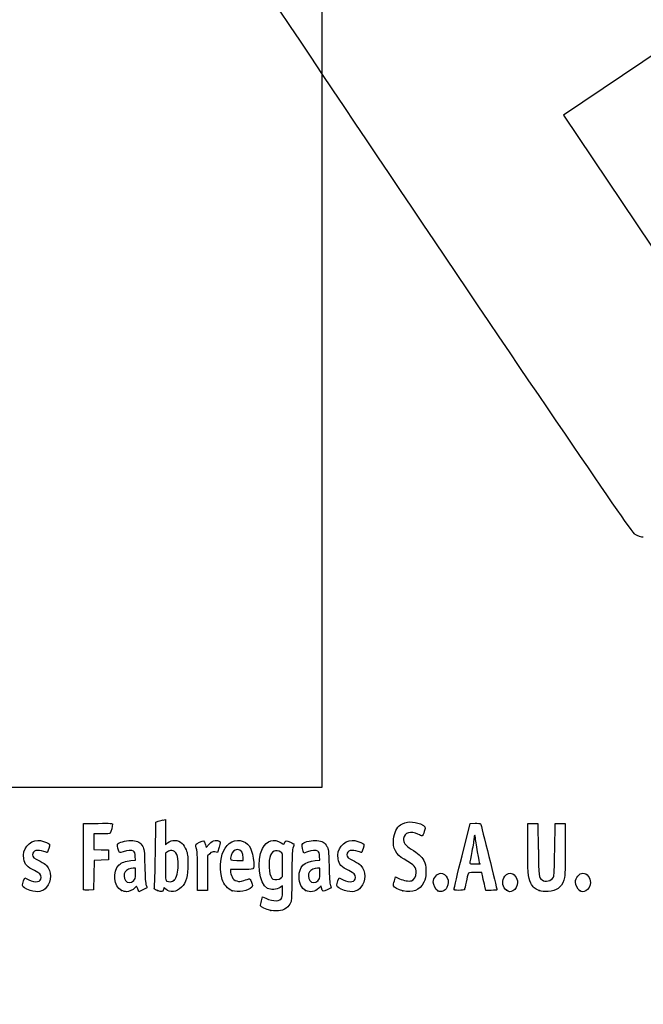
# Model space of a CAD drawing. Units: millimetres. Extents: x 0 to 291, y 0 to 204.
# Drawn here: x 41 to 78, y 0 to 59 of the extents above; entities that cross this region are included whole.
import ezdxf
from ezdxf import colors
from ezdxf.entities.mleader import LeaderData, LeaderLine
from ezdxf.math import Vec2, Vec3

# ---------------------------------------------------------------- set-up
doc = ezdxf.new("R2010")
doc.units = ezdxf.units.MM
doc.layers.add('Predeterminado', color=7, linetype='Continuous')
picture_1 = doc.add_image_def('image1.bmp', size_in_pixel=(404, 587))

# ---------------------------------------------------------------- blocks, each defined once
blk = doc.blocks.new('_Dot')
at = {"color": 0, "linetype": 'ByBlock', "lineweight": -2}
blk.add_line((-0.5, 0), (-1, 0), dxfattribs=at)
at = {"color": 0, "linetype": 'ByBlock', "const_width": 0.5}
blk.add_lwpolyline([(-0.25, 0, 1), (0.25, 0, 1)], format="xyb", close=True, dxfattribs=at)
blk = doc.blocks.new('SE16')
at = {"color": 7, "linetype": 'Continuous'}
for p, q in [((55.295, 6.219), (55.364, 6.456)), ((55.364, 6.456), (55.548, 6.374))]:
    blk.add_line(p, q, dxfattribs=at)
blk = doc.blocks.new('SE15')
blk.add_blockref('SE16', (0, 0))
blk = doc.blocks.new('SE18')
at = {"color": 7, "linetype": 'Continuous'}
for p, q in [((56.562, 7.113), (56.413, 7.021)), ((56.562, 6.812), (56.562, 7.113))]:
    blk.add_line(p, q, dxfattribs=at)
blk = doc.blocks.new('SE17')
blk.add_blockref('SE18', (0, 0))
blk = doc.blocks.new('SE20')
at = {"color": 7, "linetype": 'Continuous'}
blk.add_point((55.854, 5.647), dxfattribs=at)
blk = doc.blocks.new('SE19')
blk.add_blockref('SE20', (0, 0))
blk = doc.blocks.new('SE22')
at = {"color": 7, "linetype": 'Continuous'}
for p, q in [((56.562, 7.671), (56.562, 8.375)), ((56.449, 7.582), (56.562, 7.671))]:
    blk.add_line(p, q, dxfattribs=at)
blk = doc.blocks.new('SE21')
blk.add_blockref('SE22', (0, 0))
blk = doc.blocks.new('SE24')
at = {"color": 7, "linetype": 'Continuous'}
blk.add_point((56.449, 7.582), dxfattribs=at)
blk = doc.blocks.new('SE23')
blk.add_blockref('SE24', (0, 0))
blk = doc.blocks.new('SE90')
at = {"color": 7, "linetype": 'Continuous'}
for p, q in [((40.998, 7.413), (41.064, 7.606)), ((41.064, 7.606), (41.309, 7.486))]:
    blk.add_line(p, q, dxfattribs=at)
blk = doc.blocks.new('SE89')
blk.add_blockref('SE90', (0, 0))
blk = doc.blocks.new('SE92')
at = {"color": 7, "linetype": 'Continuous'}
blk.add_line((41.393, 6.847), (41.393, 6.847), dxfattribs=at)
blk = doc.blocks.new('SE91')
blk.add_blockref('SE92', (0, 0))
blk = doc.blocks.new('SE94')
at = {"color": 7, "linetype": 'Continuous'}
for p, q in [((47.726, 8.665), (47.707, 8.901)), ((47.446, 8.639), (47.726, 8.665))]:
    blk.add_line(p, q, dxfattribs=at)
blk = doc.blocks.new('SE93')
blk.add_blockref('SE94', (0, 0))
blk = doc.blocks.new('SE96')
at = {"color": 7, "linetype": 'Continuous'}
for p, q in [((47.79, 7.105), (47.689, 6.996)), ((47.858, 6.932), (47.79, 7.105)), ((47.926, 6.759), (47.858, 6.932)), ((48.154, 6.873), (47.926, 6.759))]:
    blk.add_line(p, q, dxfattribs=at)
blk = doc.blocks.new('SE95')
blk.add_blockref('SE96', (0, 0))
blk = doc.blocks.new('SE98')
at = {"color": 7, "linetype": 'Continuous'}
blk.add_point((46.875, 6.845), dxfattribs=at)
blk = doc.blocks.new('SE97')
blk.add_blockref('SE98', (0, 0))
blk = doc.blocks.new('SE100')
at = {"color": 7, "linetype": 'Continuous'}
for p, q in [((47.717, 8.18), (47.587, 8.18)), ((47.717, 7.856), (47.717, 8.18))]:
    blk.add_line(p, q, dxfattribs=at)
blk = doc.blocks.new('SE99')
blk.add_blockref('SE100', (0, 0))
blk = doc.blocks.new('SE102')
at = {"color": 7, "linetype": 'Continuous'}
blk.add_point((47.603, 7.426), dxfattribs=at)
blk = doc.blocks.new('SE101')
blk.add_blockref('SE102', (0, 0))
blk = doc.blocks.new('SE104')
at = {"color": 7, "linetype": 'Continuous'}
for p, q in [((48.915, 9.038), (48.941, 10.949)), ((48.941, 10.949), (49.091, 10.998))]:
    blk.add_line(p, q, dxfattribs=at)
blk = doc.blocks.new('SE103')
blk.add_blockref('SE104', (0, 0))
blk = doc.blocks.new('SE106')
at = {"color": 7, "linetype": 'Continuous'}
for p, q in [((49.381, 11.076), (49.52, 11.106)), ((49.52, 11.106), (49.52, 10.348)), ((49.52, 10.348), (49.52, 9.589)), ((49.52, 9.589), (49.65, 9.699))]:
    blk.add_line(p, q, dxfattribs=at)
blk = doc.blocks.new('SE105')
blk.add_blockref('SE106', (0, 0))
blk = doc.blocks.new('SE108')
at = {"color": 7, "linetype": 'Continuous'}
for p, q in [((49.444, 7.023), (49.398, 6.893)), ((49.551, 6.915), (49.444, 7.023))]:
    blk.add_line(p, q, dxfattribs=at)
blk = doc.blocks.new('SE107')
blk.add_blockref('SE108', (0, 0))
blk = doc.blocks.new('SE110')
at = {"color": 7, "linetype": 'Continuous'}
blk.add_point((49.034, 6.84), dxfattribs=at)
blk = doc.blocks.new('SE109')
blk.add_blockref('SE110', (0, 0))
blk = doc.blocks.new('SE112')
at = {"color": 7, "linetype": 'Continuous'}
for p, q in [((49.636, 9.166), (49.52, 9.075)), ((49.52, 9.075), (49.52, 8.265))]:
    blk.add_line(p, q, dxfattribs=at)
blk = doc.blocks.new('SE111')
blk.add_blockref('SE112', (0, 0))
blk = doc.blocks.new('SE114')
at = {"color": 7, "linetype": 'Continuous'}
blk.add_point((50.048, 7.466), dxfattribs=at)
blk = doc.blocks.new('SE113')
blk.add_blockref('SE114', (0, 0))
blk = doc.blocks.new('SE116')
at = {"color": 7, "linetype": 'Continuous'}
for p, q in [((54.088, 8.094), (53.428, 8.094)), ((53.428, 8.094), (53.428, 7.974))]:
    blk.add_line(p, q, dxfattribs=at)
blk = doc.blocks.new('SE115')
blk.add_blockref('SE116', (0, 0))
blk = doc.blocks.new('SE118')
at = {"color": 7, "linetype": 'Continuous'}
blk.add_point((53.535, 6.825), dxfattribs=at)
blk = doc.blocks.new('SE117')
blk.add_blockref('SE118', (0, 0))
blk = doc.blocks.new('SE120')
at = {"color": 7, "linetype": 'Continuous'}
for p, q in [((53.814, 8.652), (54.201, 8.652)), ((54.201, 8.652), (54.201, 8.8))]:
    blk.add_line(p, q, dxfattribs=at)
blk = doc.blocks.new('SE119')
blk.add_blockref('SE120', (0, 0))
blk = doc.blocks.new('SE122')
at = {"color": 7, "linetype": 'Continuous'}
for p, q in [((58.805, 8.665), (58.785, 8.901)), ((58.524, 8.639), (58.805, 8.665))]:
    blk.add_line(p, q, dxfattribs=at)
blk = doc.blocks.new('SE121')
blk.add_blockref('SE122', (0, 0))
blk = doc.blocks.new('SE124')
at = {"color": 7, "linetype": 'Continuous'}
for p, q in [((57.846, 9.088), (57.801, 9.203)), ((58.063, 9.171), (57.846, 9.088))]:
    blk.add_line(p, q, dxfattribs=at)
blk = doc.blocks.new('SE123')
blk.add_blockref('SE124', (0, 0))
blk = doc.blocks.new('SE126')
at = {"color": 7, "linetype": 'Continuous'}
for p, q in [((58.876, 7.119), (58.739, 6.986)), ((58.906, 6.994), (58.876, 7.119))]:
    blk.add_line(p, q, dxfattribs=at)
blk = doc.blocks.new('SE125')
blk.add_blockref('SE126', (0, 0))
blk = doc.blocks.new('SE128')
at = {"color": 7, "linetype": 'Continuous'}
blk.add_point((57.946, 6.848), dxfattribs=at)
blk = doc.blocks.new('SE127')
blk.add_blockref('SE128', (0, 0))
blk = doc.blocks.new('SE130')
at = {"color": 7, "linetype": 'Continuous'}
for p, q in [((58.795, 8.18), (58.665, 8.18)), ((58.795, 7.856), (58.795, 8.18))]:
    blk.add_line(p, q, dxfattribs=at)
blk = doc.blocks.new('SE129')
blk.add_blockref('SE130', (0, 0))
blk = doc.blocks.new('SE132')
at = {"color": 7, "linetype": 'Continuous'}
blk.add_point((58.681, 7.426), dxfattribs=at)
blk = doc.blocks.new('SE131')
blk.add_blockref('SE132', (0, 0))
blk = doc.blocks.new('SE134')
at = {"color": 7, "linetype": 'Continuous'}
for p, q in [((59.891, 7.413), (59.957, 7.606)), ((59.957, 7.606), (60.203, 7.486))]:
    blk.add_line(p, q, dxfattribs=at)
blk = doc.blocks.new('SE133')
blk.add_blockref('SE134', (0, 0))
blk = doc.blocks.new('SE136')
at = {"color": 7, "linetype": 'Continuous'}
blk.add_line((60.286, 6.847), (60.286, 6.847), dxfattribs=at)
blk = doc.blocks.new('SE135')
blk.add_blockref('SE136', (0, 0))
blk = doc.blocks.new('SE138')
at = {"color": 7, "linetype": 'Continuous'}
for p, q in [((63.282, 7.421), (63.351, 7.658)), ((63.351, 7.658), (63.591, 7.548))]:
    blk.add_line(p, q, dxfattribs=at)
blk = doc.blocks.new('SE137')
blk.add_blockref('SE138', (0, 0))
blk = doc.blocks.new('SE140')
at = {"color": 7, "linetype": 'Continuous'}
blk.add_point((63.793, 6.823), dxfattribs=at)
blk = doc.blocks.new('SE139')
blk.add_blockref('SE140', (0, 0))
blk = doc.blocks.new('SE142')
at = {"color": 7, "linetype": 'Continuous'}
blk.add_point((65.891, 6.815), dxfattribs=at)
blk = doc.blocks.new('SE141')
blk.add_blockref('SE142', (0, 0))
blk = doc.blocks.new('SE144')
at = {"color": 7, "linetype": 'Continuous'}
blk.add_point((70.028, 6.852), dxfattribs=at)
blk = doc.blocks.new('SE143')
blk.add_blockref('SE144', (0, 0))
blk = doc.blocks.new('SE146')
at = {"color": 7, "linetype": 'Continuous'}
for p, q in [((71.299, 9.511), (71.312, 10.863)), ((71.312, 10.863), (71.612, 10.863)), ((71.612, 10.863), (71.913, 10.863)), ((71.913, 10.863), (71.934, 9.296))]:
    blk.add_line(p, q, dxfattribs=at)
blk = doc.blocks.new('SE145')
blk.add_blockref('SE146', (0, 0))
blk = doc.blocks.new('SE148')
at = {"color": 7, "linetype": 'Continuous'}
for p, q in [((72.922, 9.296), (72.943, 10.863)), ((72.943, 10.863), (73.244, 10.863)), ((73.244, 10.863), (73.544, 10.863)), ((73.544, 10.863), (73.544, 9.275))]:
    blk.add_line(p, q, dxfattribs=at)
blk = doc.blocks.new('SE147')
blk.add_blockref('SE148', (0, 0))
blk = doc.blocks.new('SE150')
at = {"color": 7, "linetype": 'Continuous'}
blk.add_point((71.988, 6.841), dxfattribs=at)
blk = doc.blocks.new('SE149')
blk.add_blockref('SE150', (0, 0))
blk = doc.blocks.new('SE152')
at = {"color": 7, "linetype": 'Continuous'}
blk.add_point((74.415, 6.838), dxfattribs=at)
blk = doc.blocks.new('SE151')
blk.add_blockref('SE152', (0, 0))
blk = doc.blocks.new('SE182')
at = {"color": 7, "linetype": 'Continuous'}
for p, q in [((44.593, 8.91), (44.604, 10.863)), ((44.604, 10.863), (45.473, 10.875))]:
    blk.add_line(p, q, dxfattribs=at)
blk = doc.blocks.new('SE181')
blk.add_blockref('SE182', (0, 0))
blk = doc.blocks.new('SE184')
at = {"color": 7, "linetype": 'Continuous'}
for p, q in [((45.693, 10.241), (45.226, 10.241)), ((45.226, 10.241), (45.226, 9.77)), ((45.226, 9.77), (45.226, 9.299)), ((45.226, 9.299), (45.666, 9.287)), ((45.666, 9.287), (46.107, 9.275)), ((46.107, 9.275), (46.107, 8.974)), ((46.107, 8.974), (46.107, 8.674)), ((45.228, 8.649), (45.216, 7.76)), ((45.667, 8.661), (45.228, 8.649)), ((46.107, 8.674), (45.667, 8.661)), ((45.216, 7.76), (45.205, 6.87)), ((45.205, 6.87), (44.914, 6.857))]:
    blk.add_line(p, q, dxfattribs=at)
blk = doc.blocks.new('SE183')
blk.add_blockref('SE184', (0, 0))
blk = doc.blocks.new('SE186')
at = {"color": 7, "linetype": 'Continuous'}
blk.add_point((44.603, 6.9), dxfattribs=at)
blk = doc.blocks.new('SE185')
blk.add_blockref('SE186', (0, 0))
blk = doc.blocks.new('SE188')
at = {"color": 7, "linetype": 'Continuous'}
for p, q in [((51.927, 9.584), (51.972, 9.421)), ((51.972, 9.421), (52.152, 9.62))]:
    blk.add_line(p, q, dxfattribs=at)
blk = doc.blocks.new('SE187')
blk.add_blockref('SE188', (0, 0))
blk = doc.blocks.new('SE190')
at = {"color": 7, "linetype": 'Continuous'}
for p, q in [((52.655, 9.133), (52.485, 9.155)), ((52.747, 9.436), (52.655, 9.133))]:
    blk.add_line(p, q, dxfattribs=at)
blk = doc.blocks.new('SE189')
blk.add_blockref('SE190', (0, 0))
blk = doc.blocks.new('SE192')
at = {"color": 7, "linetype": 'Continuous'}
for p, q in [((52.184, 9.047), (52.054, 8.916)), ((52.054, 8.916), (52.054, 7.882)), ((51.452, 6.849), (51.451, 7.954)), ((51.451, 7.954), (51.451, 7.954)), ((52.054, 7.882), (52.054, 6.849)), ((51.753, 6.849), (51.452, 6.849)), ((52.054, 6.849), (51.753, 6.849))]:
    blk.add_line(p, q, dxfattribs=at)
blk = doc.blocks.new('SE191')
blk.add_blockref('SE192', (0, 0))
blk = doc.blocks.new('SE194')
at = {"color": 7, "linetype": 'Continuous'}
for p, q in [((67.352, 8.931), (67.834, 10.863)), ((67.834, 10.863), (68.13, 10.876))]:
    blk.add_line(p, q, dxfattribs=at)
blk = doc.blocks.new('SE193')
blk.add_blockref('SE194', (0, 0))
blk = doc.blocks.new('SE196')
at = {"color": 7, "linetype": 'Continuous'}
for p, q in [((68.77, 6.849), (68.716, 7.096)), ((69.107, 6.849), (68.77, 6.849))]:
    blk.add_line(p, q, dxfattribs=at)
blk = doc.blocks.new('SE195')
blk.add_blockref('SE196', (0, 0))
blk = doc.blocks.new('SE198')
at = {"color": 7, "linetype": 'Continuous'}
for p, q in [((68.533, 7.922), (68.132, 7.922)), ((68.597, 7.632), (68.533, 7.922))]:
    blk.add_line(p, q, dxfattribs=at)
blk = doc.blocks.new('SE197')
blk.add_blockref('SE198', (0, 0))
blk = doc.blocks.new('SE200')
at = {"color": 7, "linetype": 'Continuous'}
blk.add_point((66.869, 6.924), dxfattribs=at)
blk = doc.blocks.new('SE199')
blk.add_blockref('SE200', (0, 0))
blk = doc.blocks.new('SE202')
at = {"color": 7, "linetype": 'Continuous'}
blk.add_point((68.413, 8.448), dxfattribs=at)
blk = doc.blocks.new('SE201')
blk.add_blockref('SE202', (0, 0))
blk = doc.blocks.new('SE338')
at = {"color": 7, "linetype": 'Continuous'}
for p, q in [((79.377, 57.417), (73.443, 53.43)), ((73.443, 53.43), (79.808, 43.956))]:
    blk.add_line(p, q, dxfattribs=at)
blk = doc.blocks.new('SE337')
blk.add_blockref('SE338', (0, 0))
blk = doc.blocks.new('SE340')
at = {"color": 7, "linetype": 'Continuous'}
blk.add_line((78.244, 28.068), (78.244, 28.068), dxfattribs=at)
blk = doc.blocks.new('SE339')
blk.add_blockref('SE340', (0, 0))

msp = doc.modelspace()

# ---------------------------------------------------------------- linework, layer by layer
at = {"color": 7, "linetype": 'Continuous'}
for points in [[(77.74807, 28.2335), (77.35203, 28.44712), (48.52383, 71.30374), (48.39069, 71.87686)], [(78.24405, 28.06777), (78.1408, 28.06747), (77.91761, 28.14205), (77.74807, 28.2335)], [(45.47322, 10.87505), (46.24148, 10.88532), (46.34273, 10.87878), (46.34273, 10.81892)], [(46.34273, 10.81892), (46.34273, 10.70771), (46.24765, 10.35225), (46.20246, 10.29449)], [(49.09081, 10.99761), (49.17347, 11.02435), (49.3039, 11.05977), (49.38065, 11.07632)], [(63.23266, 9.9332), (63.26691, 10.29994), (63.43175, 10.64076), (63.64055, 10.77654)], [(63.64055, 10.77654), (63.97883, 10.99651), (64.42901, 11.01869), (64.85301, 10.83629)], [(64.85301, 10.83629), (65.15994, 10.70425), (65.17792, 10.66863), (65.08125, 10.38417)], [(68.12991, 10.87627), (68.29288, 10.88332), (68.4411, 10.87366), (68.45929, 10.8548)], [(68.45929, 10.8548), (68.48692, 10.82613), (69.44379, 6.95902), (69.44379, 6.87602)], [(46.20246, 10.29449), (46.17345, 10.25741), (46.01602, 10.24082), (45.6934, 10.24082)], [(64.699, 10.21719), (64.27703, 10.44155), (63.88154, 10.32473), (63.83393, 9.96165)], [(64.95229, 10.12585), (64.92626, 10.11585), (64.81228, 10.15696), (64.699, 10.21719)], [(65.08125, 10.38417), (65.03636, 10.25209), (64.97833, 10.13584), (64.95229, 10.12585)], [(68.11269, 10.15494), (68.08908, 10.15494), (68.06936, 10.08248), (68.06889, 9.99391)], [(68.15563, 10.00858), (68.15563, 10.08908), (68.13631, 10.15494), (68.11269, 10.15494)], [(41.00013, 8.75147), (40.89827, 9.31367), (41.31826, 9.85314), (41.85857, 9.85412)], [(41.85857, 9.85412), (42.02384, 9.85439), (42.38829, 9.74792), (42.49899, 9.66697)], [(42.49899, 9.66697), (42.58062, 9.60729), (42.58081, 9.59992), (42.50679, 9.3651)], [(46.66443, 9.38333), (46.61568, 9.56816), (46.61765, 9.59907), (46.68191, 9.65722)], [(46.68191, 9.65722), (46.80125, 9.76523), (47.27955, 9.86701), (47.55176, 9.84232)], [(47.55176, 9.84232), (47.85775, 9.81458), (48.02424, 9.71783), (48.15247, 9.49326)], [(48.15247, 9.49326), (48.24729, 9.32718), (48.25413, 9.26277), (48.27806, 8.30857)], [(49.65028, 9.69856), (49.90326, 9.91142), (50.28062, 9.89912), (50.52152, 9.67016)], [(50.52152, 9.67016), (50.60236, 9.59333), (50.71069, 9.41829), (50.76627, 9.27469)], [(51.3486, 9.51159), (51.32199, 9.6099), (51.34148, 9.63053), (51.56416, 9.73975)], [(51.45057, 7.95432), (51.44886, 8.96689), (51.4338, 9.19694), (51.3486, 9.51159)], [(51.56416, 9.73975), (51.83647, 9.8733), (51.84831, 9.86823), (51.92692, 9.5842)], [(52.15234, 9.61954), (52.29484, 9.7761), (52.36874, 9.82222), (52.50445, 9.8393)], [(52.50445, 9.8393), (52.61582, 9.85331), (52.70481, 9.83943), (52.75758, 9.79998)], [(52.75758, 9.79998), (52.83725, 9.74033), (52.83702, 9.73269), (52.74685, 9.43581)], [(53.00339, 9.21029), (53.22921, 9.72285), (53.74531, 9.97396), (54.19059, 9.78791)], [(54.19059, 9.78791), (54.58396, 9.62355), (54.75193, 9.28669), (54.82667, 8.51226)], [(55.35415, 9.37082), (55.5951, 9.84312), (56.06451, 9.98167), (56.48376, 9.70422)], [(56.48376, 9.70422), (56.63481, 9.60426), (56.64425, 9.60302), (56.66862, 9.67981)], [(56.66862, 9.67981), (56.72306, 9.85132), (56.79984, 9.86592), (57.0311, 9.74874)], [(57.0311, 9.74874), (57.15104, 9.68795), (57.24895, 9.63372), (57.24867, 9.62821)], [(57.24867, 9.62821), (57.24827, 9.62271), (57.21964, 9.51193), (57.18477, 9.38204)], [(57.80074, 9.2028), (57.71989, 9.4092), (57.70794, 9.6179), (57.77385, 9.6726)], [(57.77385, 9.6726), (57.89006, 9.76905), (58.37589, 9.86536), (58.62997, 9.84232)], [(58.62997, 9.84232), (58.93595, 9.81458), (59.10244, 9.71783), (59.23067, 9.49326)], [(59.23067, 9.49326), (59.3255, 9.32718), (59.33233, 9.26277), (59.35626, 8.30857)], [(59.89319, 8.75148), (59.79133, 9.31368), (60.21133, 9.85315), (60.75163, 9.85413)], [(60.75163, 9.85413), (60.9169, 9.8544), (61.28135, 9.74793), (61.39206, 9.66698)], [(61.39206, 9.66698), (61.47368, 9.60729), (61.47387, 9.59993), (61.39985, 9.36511)], [(63.87391, 8.71296), (63.36222, 9.01641), (63.17952, 9.36407), (63.23266, 9.9332)], [(63.83393, 9.96165), (63.80309, 9.72643), (63.93571, 9.54226), (64.29114, 9.3267)], [(68.06889, 9.99391), (68.06835, 9.90535), (68.01052, 9.54306), (67.94024, 9.18881)], [(68.28442, 9.16054), (68.21359, 9.54647), (68.15563, 9.92809), (68.15563, 10.00858)], [(71.47776, 7.2893), (71.3199, 7.60059), (71.28559, 8.02752), (71.29921, 9.51086)], [(42.22061, 9.18881), (41.82719, 9.32762), (41.53359, 9.24186), (41.53359, 8.98813)], [(41.53359, 8.98813), (41.53359, 8.85128), (41.61114, 8.78396), (41.98445, 8.59678)], [(42.41704, 9.1244), (42.40941, 9.1244), (42.32102, 9.15339), (42.22061, 9.18881)], [(42.50679, 9.3651), (42.46506, 9.23272), (42.42467, 9.1244), (42.41704, 9.1244)], [(44.60266, 6.90035), (44.59092, 6.93096), (44.58636, 7.83517), (44.59252, 8.90972)], [(46.98726, 9.17147), (46.74612, 9.07984), (46.74415, 9.08113), (46.66443, 9.38333)], [(47.60789, 9.19525), (47.49602, 9.27705), (47.23924, 9.26721), (46.98726, 9.17147)], [(47.70674, 8.90133), (47.69317, 9.06496), (47.66287, 9.15505), (47.60789, 9.19525)], [(48.85832, 7.01826), (48.87585, 7.07848), (48.90152, 7.98753), (48.91536, 9.03837)], [(49.9001, 9.24458), (49.7993, 9.2533), (49.7147, 9.22823), (49.636, 9.16632)], [(50.29207, 8.34857), (50.29018, 8.94293), (50.16839, 9.22138), (49.9001, 9.24458)], [(50.76627, 9.27469), (50.85208, 9.05301), (50.86646, 8.93619), (50.86938, 8.43739)], [(52.48505, 9.15534), (52.33762, 9.17511), (52.2982, 9.16093), (52.18448, 9.04721)], [(52.93544, 7.49726), (52.77963, 8.01422), (52.80963, 8.77049), (53.00339, 9.21029)], [(53.46954, 8.94908), (53.38467, 8.65313), (53.38588, 8.65208), (53.81408, 8.65208)], [(53.83997, 9.29616), (53.6735, 9.29616), (53.53072, 9.16238), (53.46954, 8.94908)], [(54.20053, 8.79957), (54.20053, 9.10374), (54.06081, 9.29616), (53.83997, 9.29616)], [(55.66045, 6.96837), (55.14499, 7.25162), (54.97065, 8.61909), (55.35415, 9.37082)], [(56.4633, 9.14426), (56.15887, 9.34373), (55.88191, 9.21003), (55.78791, 8.8182)], [(56.56216, 8.3751), (56.56216, 9.06293), (56.55984, 9.08101), (56.4633, 9.14426)], [(57.18477, 9.38204), (57.13511, 9.19701), (57.12122, 8.8437), (57.12064, 7.75036)], [(58.68609, 9.19525), (58.5739, 9.27729), (58.31723, 9.26713), (58.06318, 9.1706)], [(58.78494, 8.90134), (58.77137, 9.06496), (58.74108, 9.15505), (58.68609, 9.19525)], [(61.11367, 9.18882), (60.72026, 9.32762), (60.42665, 9.24186), (60.42665, 8.98813)], [(60.42665, 8.98813), (60.42665, 8.85128), (60.50421, 8.78397), (60.87751, 8.59679)], [(61.3101, 9.12441), (61.30247, 9.12441), (61.21408, 9.15339), (61.11367, 9.18882)], [(61.39985, 9.36511), (61.35812, 9.23272), (61.31774, 9.12441), (61.3101, 9.12441)], [(64.29114, 9.3267), (64.71544, 9.06937), (64.90375, 8.89913), (65.04381, 8.64625)], [(66.86939, 6.92379), (66.87047, 6.96512), (67.08783, 7.86845), (67.35245, 8.93118)], [(67.94024, 9.18881), (67.86996, 8.83457), (67.81238, 8.52058), (67.81228, 8.49106)], [(68.41324, 8.44812), (68.41322, 8.45402), (68.35525, 8.77461), (68.28442, 9.16054)], [(71.93425, 9.29617), (71.95681, 7.64904), (71.9614, 7.61175), (72.15882, 7.47347)], [(72.84636, 7.63449), (72.88586, 7.70354), (72.90614, 8.14985), (72.92184, 9.29617)], [(73.54445, 9.2747), (73.54445, 7.84256), (73.53667, 7.66361), (73.46541, 7.4592)], [(41.65106, 8.03208), (41.19918, 8.252), (41.06344, 8.40202), (41.00013, 8.75147)], [(41.98445, 8.59678), (42.14976, 8.51389), (42.32757, 8.40038), (42.37958, 8.34453)], [(42.37958, 8.34453), (42.68455, 8.01705), (42.68473, 7.38142), (42.37999, 7.0343)], [(46.87502, 6.84468), (46.40808, 7.05673), (46.32187, 8.00202), (46.73484, 8.38166)], [(46.73484, 8.38166), (46.8872, 8.52173), (47.13005, 8.60971), (47.44564, 8.63918)], [(48.27806, 8.30857), (48.29468, 7.64599), (48.32232, 7.25084), (48.35855, 7.15777)], [(50.04753, 7.46631), (50.19632, 7.6042), (50.29332, 7.95416), (50.29207, 8.34857)], [(50.86938, 8.43739), (50.87371, 7.69596), (50.77141, 7.31566), (50.49261, 7.03687)], [(54.82667, 8.51226), (54.86757, 8.08847), (54.87713, 8.09388), (54.08793, 8.09388)], [(55.78791, 8.8182), (55.68019, 8.36918), (55.78949, 7.59444), (55.97085, 7.52147)], [(57.55111, 7.66449), (57.55219, 8.26879), (57.86003, 8.5772), (58.52384, 8.63918)], [(59.35626, 8.30857), (59.37289, 7.646), (59.40053, 7.25084), (59.43675, 7.15777)], [(60.54412, 8.03209), (60.09224, 8.25201), (59.9565, 8.40203), (59.89319, 8.75148)], [(60.87751, 8.59679), (61.04282, 8.5139), (61.22063, 8.40039), (61.27265, 8.34454)], [(61.27265, 8.34454), (61.57761, 8.01706), (61.57779, 7.38142), (61.27305, 7.03431)], [(64.59155, 7.91352), (64.59196, 8.24494), (64.51069, 8.33535), (63.87391, 8.71296)], [(65.04381, 8.64625), (65.16143, 8.43389), (65.17138, 8.38242), (65.17135, 7.98653)], [(67.81228, 8.49106), (67.81228, 8.45322), (67.90077, 8.43738), (68.11269, 8.43738)], [(68.11269, 8.43738), (68.27801, 8.43738), (68.41325, 8.44221), (68.41324, 8.44812)], [(42.04885, 7.61702), (42.04885, 7.79033), (41.96235, 7.88059), (41.65106, 8.03208)], [(47.09977, 7.96004), (47.00191, 7.82033), (47.0109, 7.57122), (47.11875, 7.43412)], [(47.58658, 8.17976), (47.40603, 8.17976), (47.18323, 8.0792), (47.09977, 7.96004)], [(47.60316, 7.42628), (47.70668, 7.52222), (47.71677, 7.56035), (47.71677, 7.85566)], [(49.5202, 8.26465), (49.5202, 7.53796), (49.52798, 7.44953), (49.59534, 7.4103)], [(53.42763, 7.97416), (53.42763, 7.90831), (53.47111, 7.76823), (53.52424, 7.66285)], [(57.12064, 7.75036), (57.1201, 6.86628), (57.10251, 6.29226), (57.07247, 6.18407)], [(58.17798, 7.96004), (58.08012, 7.82033), (58.0891, 7.57122), (58.19695, 7.43411)], [(58.66478, 8.17975), (58.48423, 8.17975), (58.26144, 8.0792), (58.17798, 7.96004)], [(58.68136, 7.42628), (58.78489, 7.52222), (58.79498, 7.56035), (58.79498, 7.85567)], [(60.94192, 7.61702), (60.94192, 7.79034), (60.85541, 7.88059), (60.54412, 8.03209)], [(64.31139, 7.42418), (64.46285, 7.4622), (64.59136, 7.68665), (64.59155, 7.91352)], [(65.17135, 7.98653), (65.17132, 7.60241), (65.15903, 7.53384), (65.05475, 7.33606)], [(65.62224, 7.33625), (65.62224, 7.59648), (65.85917, 7.87919), (66.07725, 7.87919)], [(66.07725, 7.87919), (66.20755, 7.87919), (66.38542, 7.75024), (66.45376, 7.60622)], [(67.70855, 7.84697), (67.69564, 7.80564), (67.64612, 7.58173), (67.5985, 7.34939)], [(68.1324, 7.92212), (67.78866, 7.92212), (67.72871, 7.91149), (67.70855, 7.84697)], [(69.8575, 7.60622), (69.9267, 7.75204), (70.10401, 7.87919), (70.23816, 7.87919)], [(70.23816, 7.87919), (70.46436, 7.87919), (70.68902, 7.6023), (70.68902, 7.32352)], [(74.16706, 7.34757), (74.16706, 7.60348), (74.40088, 7.87919), (74.61792, 7.87919)], [(74.61792, 7.87919), (74.84411, 7.87919), (75.06877, 7.6023), (75.06877, 7.32352)], [(40.93245, 7.14256), (40.93245, 7.18504), (40.96202, 7.3066), (40.99817, 7.4127)], [(41.3932, 6.84657), (41.08387, 6.94544), (40.93245, 7.04271), (40.93245, 7.14256)], [(41.30948, 7.48572), (41.71791, 7.28634), (42.04885, 7.34511), (42.04885, 7.61702)], [(47.11875, 7.43412), (47.23666, 7.28422), (47.44621, 7.28082), (47.60316, 7.42628)], [(48.35855, 7.15777), (48.38889, 7.07981), (48.40666, 7.00967), (48.39802, 7.00191)], [(49.59534, 7.4103), (49.72847, 7.33276), (49.93042, 7.35778), (50.04753, 7.46631)], [(53.53498, 6.82454), (53.28767, 6.9161), (53.02012, 7.2163), (52.93544, 7.49726)], [(53.52424, 7.66285), (53.60376, 7.50515), (53.65367, 7.46088), (53.80635, 7.41257)], [(53.80635, 7.41257), (53.97281, 7.35991), (54.0169, 7.36247), (54.23574, 7.43752)], [(54.23574, 7.43752), (54.36988, 7.48352), (54.50742, 7.52925), (54.5414, 7.53915)], [(54.5414, 7.53915), (54.58335, 7.55137), (54.62983, 7.48486), (54.68629, 7.33182)], [(54.68629, 7.33182), (54.75744, 7.13897), (54.76091, 7.09618), (54.7104, 7.035)], [(55.97085, 7.52147), (56.10492, 7.46752), (56.34179, 7.49737), (56.44902, 7.58173)], [(57.94567, 6.84806), (57.69598, 6.96139), (57.55036, 7.26271), (57.55111, 7.66449)], [(58.19695, 7.43411), (58.31486, 7.28421), (58.52442, 7.28082), (58.68136, 7.42628)], [(59.43675, 7.15777), (59.4671, 7.07981), (59.48486, 7.00968), (59.47623, 7.00191)], [(59.82551, 7.14257), (59.82551, 7.18505), (59.85508, 7.30661), (59.89124, 7.4127)], [(60.28626, 6.84658), (59.97693, 6.94544), (59.82551, 7.04272), (59.82551, 7.14257)], [(60.20254, 7.48572), (60.61097, 7.28635), (60.94192, 7.34512), (60.94192, 7.61702)], [(63.22604, 7.11715), (63.21883, 7.15397), (63.24392, 7.29069), (63.28179, 7.42097)], [(63.79321, 6.8232), (63.51305, 6.89121), (63.24285, 7.03125), (63.22604, 7.11715)], [(63.5909, 7.54785), (63.85126, 7.42865), (64.13508, 7.37993), (64.31139, 7.42418)], [(65.05475, 7.33606), (64.79709, 6.8474), (64.3845, 6.67967), (63.79321, 6.8232)], [(65.89144, 6.81481), (65.77781, 6.86965), (65.62224, 7.17099), (65.62224, 7.33625)], [(66.45376, 7.60622), (66.54638, 7.41104), (66.54245, 7.22499), (66.44152, 7.02716)], [(67.5985, 7.34939), (67.55089, 7.11705), (67.50105, 6.90933), (67.48774, 6.8878)], [(68.71612, 7.09554), (68.68624, 7.23134), (68.63277, 7.47287), (68.59728, 7.63228)], [(70.0284, 6.85245), (69.79216, 7.03828), (69.72615, 7.32942), (69.8575, 7.60622)], [(70.68902, 7.32352), (70.68902, 7.13695), (70.54667, 6.87584), (70.41134, 6.81418)], [(71.98782, 6.84067), (71.7096, 6.94027), (71.61059, 7.02735), (71.47776, 7.2893)], [(72.15882, 7.47347), (72.3635, 7.33011), (72.72001, 7.4136), (72.84636, 7.63449)], [(73.46541, 7.4592), (73.30979, 7.0127), (73.02921, 6.81106), (72.51904, 6.77909)], [(74.41486, 6.83773), (74.28923, 6.91563), (74.16706, 7.16699), (74.16706, 7.34757)], [(75.06877, 7.32352), (75.06877, 7.13695), (74.92642, 6.87584), (74.7911, 6.81418)], [(42.37999, 7.0343), (42.13449, 6.7547), (41.85001, 6.70057), (41.39322, 6.84657)], [(44.91442, 6.85742), (44.70663, 6.84832), (44.61792, 6.86055), (44.60266, 6.90036)], [(47.17068, 6.76372), (47.10498, 6.76425), (46.97193, 6.80067), (46.87502, 6.84468)], [(47.68903, 6.99623), (47.5689, 6.8666), (47.33661, 6.76241), (47.17068, 6.76372)], [(48.39802, 7.00191), (48.38938, 6.99414), (48.27969, 6.93624), (48.15425, 6.87323)], [(49.03377, 6.83987), (48.84169, 6.9037), (48.82879, 6.91681), (48.85832, 7.01826)], [(49.39825, 6.89282), (49.34726, 6.74656), (49.32454, 6.74326), (49.03377, 6.83987)], [(50.49261, 7.03687), (50.19201, 6.73627), (49.78297, 6.68347), (49.55111, 6.91533)], [(54.7104, 7.035), (54.53616, 6.82393), (53.86245, 6.7033), (53.53498, 6.82454)], [(56.41265, 7.02088), (56.19754, 6.88794), (55.85085, 6.86373), (55.66045, 6.96837)], [(56.52188, 6.4048), (56.54404, 6.46306), (56.56216, 6.64631), (56.56216, 6.81201)], [(58.73895, 6.98624), (58.49288, 6.74891), (58.2553, 6.70753), (57.94567, 6.84806)], [(59.23922, 6.87666), (58.99673, 6.75487), (58.96015, 6.76778), (58.90589, 6.99434)], [(59.47623, 7.00191), (59.4676, 6.99416), (59.36094, 6.93779), (59.23922, 6.87666)], [(61.27305, 7.03431), (61.02755, 6.7547), (60.74307, 6.70058), (60.28629, 6.84658)], [(66.44152, 7.02716), (66.3222, 6.79326), (66.10769, 6.71046), (65.89144, 6.81481)], [(67.16551, 6.84865), (66.90955, 6.84865), (66.86774, 6.85926), (66.86939, 6.92379)], [(67.48774, 6.8878), (67.47443, 6.86626), (67.32942, 6.84865), (67.16551, 6.84865)], [(69.44379, 6.87602), (69.44379, 6.86097), (69.29229, 6.84865), (69.10712, 6.84865)], [(70.41134, 6.81418), (70.25053, 6.74091), (70.15851, 6.75011), (70.0284, 6.85245)], [(72.51904, 6.77909), (72.29032, 6.76475), (72.15657, 6.7803), (71.98782, 6.84067)], [(74.7911, 6.81418), (74.64038, 6.74551), (74.55495, 6.75086), (74.41486, 6.83773)], [(55.23978, 5.91191), (55.23237, 5.95035), (55.2573, 6.0884), (55.29518, 6.21867)], [(55.54835, 6.374), (56.02012, 6.16531), (56.43584, 6.17847), (56.52188, 6.4048)], [(57.07247, 6.18407), (57.04639, 6.09013), (56.95429, 5.94251), (56.86778, 5.85601)], [(55.85367, 5.6474), (55.56063, 5.70637), (55.25391, 5.83853), (55.23978, 5.91191)], [(56.86778, 5.85601), (56.6359, 5.62412), (56.30628, 5.55632), (55.85367, 5.6474)]]:
    msp.add_open_spline(points, degree=3, dxfattribs=at)

# ---------------------------------------------------------------- block references
for name in ['SE337', 'SE339', 'SE181', 'SE103', 'SE105', 'SE193', 'SE145', 'SE147', 'SE183', 'SE187', 'SE93', 'SE111', 'SE191', 'SE189', 'SE123', 'SE121', 'SE119', 'SE21', 'SE201', 'SE99', 'SE115', 'SE129', 'SE197', 'SE89', 'SE101', 'SE95', 'SE113', 'SE17', 'SE23', 'SE131', 'SE125', 'SE133', 'SE137', 'SE91', 'SE185', 'SE97', 'SE109', 'SE107', 'SE117', 'SE127', 'SE135', 'SE139', 'SE141', 'SE199', 'SE195', 'SE143', 'SE149', 'SE151', 'SE15', 'SE19']:
    msp.add_blockref(name, (0, 0))

# ---------------------------------------------------------------- referenced raster images: frames only (the image files are external)
image = msp.add_image(picture_1, insert=(3.91624, 13.02168), size_in_units=(55, 79.91337))
image.dxf.flags = 7

# ---------------------------------------------------------------- leaders
at = {"layer": 'Predeterminado', "color": 7, "linetype": 'Continuous'}
ml = msp.add_multileader_mtext('Standard', dxfattribs=at)
ml.set_content('{\\pxsm0.9;\\fArial TUR|b0||i0||c0|p34;\\W1.;(FIT) Biosaludable El Volante, refuerza la musculatura abdominal y lumbar, mejorando la flexibilidad.\\P}', color=256)
ml.set_leader_properties()
ml.set_arrow_properties(name='DOT')
ml.build(insert=Vec2(0, 0))
ml.multileader.update_dxf_attribs({"leader_type": 0, "dogleg_length": 0, "arrow_head_size": 2.5})
ctx = ml.context
ctx.base_point, ctx.char_height, ctx.arrow_head_size, ctx.landing_gap_size = Vec3(6.63944, 191.89608), 2.5, 2.5, 0.875
notes = []
notes.append((ctx, [(0, (0, 0, 0), (0, 0), (1, 0), 1, [])]))
ctx.mtext.insert = Vec3(7.51444, 192.76358)
for ctx, leaders in notes:
    for number, flags, end, landing, length, lines in leaders:
        leader = LeaderData()
        leader.index, (leader.has_last_leader_line, leader.has_dogleg_vector, leader.attachment_direction) = number, flags
        leader.last_leader_point, leader.dogleg_vector, leader.dogleg_length = Vec3(end), Vec3(landing), length
        for number, points, colour, breaks in lines:
            line = LeaderLine()
            line.index, line.vertices, line.color, line.breaks = number, Vec3.list(points), colors.encode_raw_color(colour), breaks
            leader.lines.append(line)
        ctx.leaders.append(leader)

doc.saveas('drawing.dxf')
